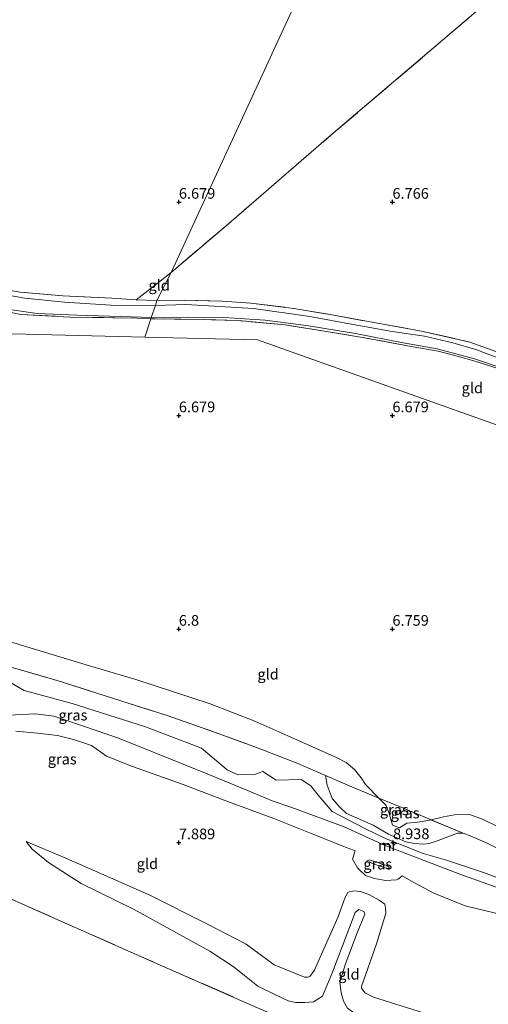
# Model space of a CAD drawing. Units: metres. Extents: x 160000 to 170008, y 439024 to 443753.
# Drawn here: x 164263 to 164372, y 442662 to 442893 of the extents above; entities that cross this region are included whole.
import ezdxf
from ezdxf.enums import TextEntityAlignment as Align

# ---------------------------------------------------------------- set-up
doc = ezdxf.new("R2010")
doc.units = ezdxf.units.M
doc.linetypes.add('IE-TERREINAFSCHEIDING', pattern=[10, 8, -2])
doc.layers.get('0').update_dxf_attribs({"lineweight": 25})
doc.layers.add('B-ME-GW-HOOGTEPUNT-S-B1', color=10, linetype='Continuous')
for name, color, linetype, lineweight in [('B-ME-GW-KRUINLIJN-L-B1', 93, 'Continuous', 18), ('B-ME-GW-TEENLIJN-L-B1', 93, 'Continuous', 18), ('B-ME-IE-GRASLAND-GV-B6', 93, 'Continuous', 18), ('B-ME-IE-GRONDWERKLIJN-GROND_INGERICHT-GV-B6', 253, 'Continuous', 18), ('B-ME-IE-HULPGEOMETRIE-L-B1', 53, 'Continuous', 18), ('B-ME-IE-TERREINAFSCHEIDING-RASTERHEKWERK-L-B1', 8, 'IE-TERREINAFSCHEIDING', 18), ('B-ME-MW-MUUR-GV-B6', 8, 'IE-TERREINAFSCHEIDING-KUNSTMATIG', 18), ('B-ME-OG-WATER-GV-B6', 153, 'Continuous', 18)]:
    doc.layers.add(name, color=color, linetype=linetype, lineweight=lineweight)
doc.styles.add('NLCS-ISO', font='NLCS-ISO.TTF')
doc.linetypes.add('IE-TERREINAFSCHEIDING-KUNSTMATIG', pattern='A,4,[82,NLCS.SHX,S=0.75,R=90,X=0,Y=0],4,-2', length=10)

# ---------------------------------------------------------------- blocks, each defined once
blk = doc.blocks.new('hoogtepunt')
for p, q in [((-0.5, 0), (0.5, 0)), ((0, 0.5), (0, -0.5))]:
    blk.add_line(p, q)

msp = doc.modelspace()

# ---------------------------------------------------------------- linework, layer by layer
at = {"layer": 'B-ME-GW-KRUINLIJN-L-B1'}
for points in [[(164381.49, 442689.124, 8.926), (164371.576, 442692.95, 8.942), (164362.657, 442695.893, 8.946), (164357.197, 442697.442, 9.027), (164351.123, 442699.881, 9.011), (164348.554, 442700.882, 8.878), (164343.668, 442703.217, 9.011), (164335.904, 442707.265, 9.011), (164332.621, 442711.115, 8.866), (164330.889, 442713.285, 8.906), (164328.609, 442714.736, 8.882), (164322.809, 442714.653, 8.728), (164319.64, 442716.614, 8.821), (164317.91, 442716.015, 8.862), (164313.828, 442715.898, 8.829), (164311.306, 442717.04, 8.845), (164305.327, 442722.108, 8.858), (164292.215, 442727.125, 8.866), (164275.031, 442732.581, 8.858), (164263.771, 442735.637, 8.886), (164259.847, 442737.84, 8.712)], [(164347.785, 442699.538, 8.874), (164344.874, 442700.871, 8.934), (164338.721, 442703.668, 8.999), (164326.447, 442708.221, 8.825), (164321.851, 442709.752, 8.68), (164315.894, 442712.288, 8.793), (164306.23, 442716.272, 8.777), (164294.23, 442721.073, 8.773), (164285.846, 442724.487, 8.757), (164277.673, 442727.245, 8.745), (164270.747, 442729.602, 8.769), (164266.421, 442730.184, 8.761), (164260.129, 442729.799, 8.793)], [(164366.565, 442702.187, 8.168), (164365.201, 442702.166, 8.248), (164362.939, 442701.383, 8.329), (164360.737, 442700.486, 8.454), (164358.637, 442699.804, 8.599), (164357.247, 442699.665, 8.696), (164355.134, 442699.779, 8.821), (164353.155, 442700.21, 8.918), (164349.094, 442701.943, 8.785), (164345.527, 442704.042, 8.785), (164339.232, 442706.786, 8.886), (164337.616, 442708.336, 8.862), (164335.852, 442710.332, 8.797), (164334.684, 442713.463, 8.644), (164334.332, 442715.728, 8.599)], [(164329.388, 442668.52, 7.679), (164322.29, 442671.38, 7.522), (164315.791, 442676.239, 7.627), (164306.552, 442680.962, 7.603), (164293.173, 442687.647, 7.619), (164281.9, 442692.676, 7.659), (164273.542, 442696.359, 7.619), (164264.252, 442700.227, 7.603)], [(164341.254, 442698.077, 8.135), (164340.678, 442696.14, 7.978), (164341.791, 442694.091, 7.845), (164342.193, 442693.725, 7.804), (164343.674, 442692.319, 7.732), (164345.775, 442691.626, 7.756), (164348.379, 442691.092, 7.877), (164350.971, 442691.256, 7.93), (164351.345, 442691.429, 7.966), (164352.302, 442692.188, 8.018)], [(164349.471, 442698.845, 8.927), (164356.405, 442696.23, 8.987), (164365.79, 442692.627, 8.906), (164374.491, 442689.495, 8.809), (164387.002, 442684.915, 8.866), (164389.842, 442684.142, 8.72), (164392.591, 442682.964, 8.817), (164396.345, 442681.134, 8.894), (164401.235, 442679.211, 8.878), (164406.682, 442677.005, 8.837), (164407.748, 442676.66, 8.837), (164412.915, 442675.034, 8.821), (164427.449, 442669.154, 8.809), (164437.697, 442665.38, 8.829), (164450.287, 442660.574, 8.801), (164462.089, 442655.525, 8.676), (164474.459, 442650.553, 8.668)], [(164364.484, 442658.139, 7.565), (164358.786, 442659.631, 7.659), (164345.568, 442663.788, 7.7), (164343.534, 442664.783, 7.724), (164342.774, 442665.883, 7.716), (164342.725, 442666.328, 7.728), (164346.255, 442676.293, 7.861), (164348.418, 442683.503, 7.808), (164348.4, 442684.66, 7.833), (164348.241, 442685.551, 7.829), (164346.914, 442686.545, 7.716), (164344.645, 442687.758, 7.695), (164342.491, 442688.57, 7.623), (164340.999, 442688.683, 7.663), (164339.965, 442688.499, 7.7), (164339.565, 442688.296, 7.7), (164338.858, 442687.018, 7.74), (164337.182, 442682.478, 7.655), (164333.067, 442673.137, 7.667), (164331.748, 442670.106, 7.683), (164330.627, 442668.66, 7.679), (164330.271, 442668.496, 7.679), (164329.388, 442668.52, 7.679)]]:
    msp.add_polyline3d(points, dxfattribs=at)
at = {"layer": 'B-ME-GW-TEENLIJN-L-B1'}
for points in [[(164342.673, 442715.179, 7.183), (164341.087, 442717.092, 7.139), (164339.146, 442718.728, 7.094), (164337.092, 442719.847, 7.058), (164325.529, 442725.011, 6.981), (164317.768, 442728.437, 6.913), (164307.334, 442732.482, 6.836), (164298.269, 442735.44, 6.989), (164289.917, 442738.167, 7.082), (164279.11, 442741.386, 7.066), (164262.593, 442746.419, 7.143), (164244.668, 442752.082, 7.167), (164238.946, 442754.183, 7.195), (164227.857, 442757.662, 7.118), (164212.069, 442762.679, 7.171), (164201.496, 442767.279, 7.163), (164181.659, 442776.102, 7.183), (164172.095, 442780.213, 7.292), (164166.605, 442782.366, 7.151), (164160.091, 442785.534, 7.131), (164148.395, 442790.559, 7.236), (164140.144, 442794.44, 7.217)], [(164261.864, 442726.061, 8.159), (164266.897, 442725.626, 8.087), (164271.573, 442725.047, 8.204), (164275.362, 442724.151, 8.365), (164279.526, 442722.707, 8.325), (164283.092, 442720.199, 8.155), (164289.146, 442717.817, 8.099), (164301, 442713.591, 8.143), (164311.632, 442709.511, 8.164), (164322.251, 442705.615, 8.188), (164331.591, 442701.913, 8.26), (164337.967, 442699.328, 8.139), (164341.254, 442698.077, 8.135)], [(164374.735, 442703.711, 6.844), (164371.232, 442705.372, 6.925), (164367.876, 442706.638, 6.929), (164364.531, 442706.535, 7.014), (164361.922, 442706.061, 7.114), (164359.104, 442705.305, 7.244), (164357.076, 442704.925, 7.187), (164355.173, 442704.725, 7.11), (164353.399, 442704.537, 7.078), (164351.661, 442703.419, 7.03), (164350.023, 442704.04, 6.993), (164349.328, 442706.581, 6.88), (164348.557, 442708.697, 6.949), (164346.825, 442710.429, 7.159), (164343.702, 442713.607, 7.135), (164342.673, 442715.179, 7.183)], [(164264.252, 442700.227, 7.603), (164265.653, 442698.451, 7.514), (164269.461, 442695.352, 7.284), (164277.093, 442690.433, 7.195), (164289.344, 442684.435, 7.042), (164307.24, 442674.575, 7.03), (164312.943, 442670.851, 6.965), (164315.392, 442668.873, 6.925), (164318.508, 442666.378, 6.945), (164322.312, 442664.464, 6.897), (164325.557, 442662.943, 6.828), (164327.368, 442662.562, 6.884), (164329.465, 442662.525, 6.897), (164331.548, 442662.727, 6.848), (164333.659, 442664.011, 6.917)], [(164344.595, 442695.958, 7.102), (164348.593, 442694.642, 7.07), (164349.215, 442694.238, 7.09), (164349.235, 442693.966, 7.09), (164348.327, 442694.078, 7.086), (164345.709, 442694.954, 7.102), (164343.889, 442695.643, 7.098), (164344.595, 442695.958, 7.102)], [(164352.302, 442692.188, 8.018), (164354.344, 442691.042, 8.099), (164359.719, 442688.121, 8.071), (164367.025, 442685.185, 8.103), (164376.11, 442682.965, 8.119), (164388.251, 442678.634, 8.244), (164393.011, 442677.152, 8.236), (164400.024, 442674.918, 8.232), (164405.98, 442673.159, 8.139), (164412.03, 442670.856, 8.135), (164417.396, 442669.21, 8.123), (164423.933, 442666.824, 8.123), (164431.332, 442664.971, 8.159), (164441.094, 442660.537, 8.155), (164448.23, 442657.932, 8.184), (164456.443, 442654.583, 8.147), (164464.417, 442651.591, 8.103), (164473.754, 442648.011, 8.164)], [(164333.659, 442664.011, 6.917), (164335.96, 442669.619, 6.925), (164341.277, 442683.651, 6.771), (164342.112, 442684.311, 6.816), (164343.279, 442683.863, 6.836), (164343.535, 442683.235, 6.763), (164341.767, 442678.889, 6.743), (164339.039, 442671.625, 6.897), (164337.713, 442667.327, 6.856), (164337.999, 442664.783, 6.937), (164338.578, 442662.869, 6.921), (164339.461, 442661.235, 6.913), (164342.876, 442658.686, 6.872), (164348.708, 442656.63, 6.993), (164356.483, 442655.516, 6.973), (164361.894, 442654.223, 7.01), (164363.774, 442653.462, 6.977), (164364.132, 442653.315, 6.994)]]:
    msp.add_polyline3d(points, dxfattribs=at)
at = {"layer": 'B-ME-IE-GRASLAND-GV-B6'}
for points in [[(164258.593, 442829.569, 6.7), (164262.882, 442828.934, 6.695), (164272.796, 442828.044, 6.728), (164284.29, 442827.491, 6.728), (164290.037, 442827.09, 6.679), (164294.876, 442826.925, 6.663)], [(164294.876, 442826.925, 6.663), (164294.53, 442825.752, 6.149), (164284.039, 442825.847, 6.149), (164273.213, 442826.577, 6.149), (164263.903, 442827.487, 6.149), (164257.291, 442828.65, 6.149)], [(164374.645, 442813.533, 6.15), (164369.509, 442815.458, 6.15), (164364.17, 442816.995, 6.15), (164357.524, 442818.575, 6.15), (164349.946, 442819.709, 6.15), (164340.836, 442821.348, 6.15), (164330.663, 442823.224, 6.15), (164317.51, 442825.045, 6.15), (164301.6, 442826.019, 6.15), (164294.53, 442825.752, 6.149), (164294.876, 442826.925, 6.663), (164301.424, 442826.993, 6.673), (164310.104, 442826.779, 6.794), (164316.878, 442826.286, 6.782), (164326.886, 442825.104, 6.79), (164335.426, 442823.632, 6.794), (164345.654, 442821.786, 6.794), (164356.78, 442819.801, 6.794), (164368.129, 442817.202, 6.782), (164375.27, 442814.574, 6.774)], [(164259.829, 442824.903, 6.149), (164266.826, 442823.899, 6.149), (164276.107, 442823.497, 6.149), (164288.822, 442823.11, 6.149), (164293.478, 442822.988, 6.149), (164293.431, 442822.678, 6.728), (164290.203, 442822.84, 6.744), (164274.515, 442823.056, 6.777), (164263.022, 442823.704, 6.777), (164257.644, 442824.79, 6.781)], [(164373.965, 442811.227, 6.759), (164369.569, 442812.667, 6.839), (164365.121, 442813.884, 6.851), (164360.678, 442815.05, 6.839), (164354.416, 442816.211, 6.818), (164343.944, 442818.094, 6.814), (164334.088, 442819.792, 6.802), (164324.855, 442821.223, 6.798), (164313.969, 442822.227, 6.798), (164304.457, 442822.511, 6.806), (164293.431, 442822.678, 6.728), (164293.478, 442822.988, 6.149), (164302.154, 442823.021, 6.15), (164310.563, 442822.99, 6.15), (164320.187, 442822.325, 6.15), (164330.353, 442820.981, 6.15), (164341.33, 442819.194, 6.15), (164352.481, 442817.066, 6.15), (164360.474, 442815.622, 6.15), (164369.208, 442813.315, 6.15), (164375.929, 442811.005, 6.15)], [(164262.593, 442746.419, 7.143), (164279.11, 442741.386, 7.066), (164289.917, 442738.167, 7.082), (164298.269, 442735.44, 6.989), (164307.334, 442732.482, 6.836), (164317.768, 442728.437, 6.913), (164325.529, 442725.011, 6.981), (164337.092, 442719.847, 7.058), (164339.146, 442718.728, 7.094), (164341.087, 442717.092, 7.139), (164342.673, 442715.179, 7.183), (164343.702, 442713.607, 7.135), (164346.825, 442710.429, 7.159), (164340.685, 442712.992, 7.651), (164334.332, 442715.728, 8.599), (164327.886, 442718.523, 8.599), (164324.629, 442719.759, 8.498), (164318.14, 442722.271, 8.632), (164308.379, 442725.882, 8.543), (164297.016, 442729.838, 8.648), (164286.381, 442733.206, 8.712), (164271.536, 442737.944, 8.603), (164261.295, 442740.944, 8.563)], [(164261.295, 442740.944, 8.563), (164271.536, 442737.944, 8.603), (164286.381, 442733.206, 8.712), (164297.016, 442729.838, 8.648), (164308.379, 442725.882, 8.543), (164318.14, 442722.271, 8.632), (164324.629, 442719.759, 8.498), (164327.886, 442718.523, 8.599), (164334.332, 442715.728, 8.599)], [(164260.129, 442729.799, 8.793), (164266.421, 442730.184, 8.761), (164270.747, 442729.602, 8.769), (164277.673, 442727.245, 8.745), (164285.846, 442724.487, 8.757), (164294.23, 442721.073, 8.773), (164306.23, 442716.272, 8.777), (164315.894, 442712.288, 8.793), (164321.851, 442709.752, 8.68), (164326.447, 442708.221, 8.825), (164338.721, 442703.668, 8.999), (164344.874, 442700.871, 8.934), (164347.785, 442699.538, 8.874), (164349.471, 442698.845, 8.927), (164356.405, 442696.23, 8.987), (164365.79, 442692.627, 8.906), (164374.491, 442689.495, 8.809)], [(164374.491, 442689.495, 8.809), (164365.79, 442692.627, 8.906), (164356.405, 442696.23, 8.987), (164349.471, 442698.845, 8.927), (164349.631, 442699.213, 8.934), (164347.939, 442699.947, 8.886), (164347.785, 442699.538, 8.874), (164344.874, 442700.871, 8.934), (164338.721, 442703.668, 8.999), (164326.447, 442708.221, 8.825), (164321.851, 442709.752, 8.68), (164315.894, 442712.288, 8.793), (164306.23, 442716.272, 8.777), (164294.23, 442721.073, 8.773), (164285.846, 442724.487, 8.757), (164277.673, 442727.245, 8.745), (164270.747, 442729.602, 8.769), (164266.421, 442730.184, 8.761), (164260.129, 442729.799, 8.793)], [(164376.11, 442682.965, 8.119), (164367.025, 442685.185, 8.103), (164359.719, 442688.121, 8.071), (164354.344, 442691.042, 8.099), (164352.302, 442692.188, 8.018), (164351.345, 442691.429, 7.966), (164350.971, 442691.256, 7.93), (164348.379, 442691.092, 7.877), (164345.775, 442691.626, 7.756), (164343.674, 442692.319, 7.732), (164342.193, 442693.725, 7.804), (164341.791, 442694.091, 7.845), (164340.678, 442696.14, 7.978), (164341.254, 442698.077, 8.135), (164337.967, 442699.328, 8.139), (164331.591, 442701.913, 8.26), (164322.251, 442705.615, 8.188), (164311.632, 442709.511, 8.164), (164301, 442713.591, 8.143), (164289.146, 442717.817, 8.099), (164283.092, 442720.199, 8.155), (164279.526, 442722.707, 8.325), (164275.362, 442724.151, 8.365), (164271.573, 442725.047, 8.204), (164266.897, 442725.626, 8.087), (164261.864, 442726.061, 8.159)], [(164132.865, 442721.104, 6.977), (164148.694, 442717.13, 6.828), (164172.117, 442711.42, 6.84), (164195.452, 442705.672, 6.828), (164227.155, 442697.695, 6.856), (164243.776, 442693.727, 7.11), (164247.72, 442692.601, 7.227), (164251.707, 442690.841, 7.393), (164262.709, 442685.927, 7.014), (164277.686, 442679.275, 6.965), (164296.19, 442671.069, 6.901), (164314.696, 442662.963, 6.824), (164329.489, 442656.478, 6.796)], [(164366.565, 442702.187, 8.168), (164365.201, 442702.166, 8.248), (164362.939, 442701.383, 8.329), (164360.737, 442700.486, 8.454), (164358.637, 442699.804, 8.599), (164357.247, 442699.665, 8.696), (164355.134, 442699.779, 8.821), (164353.155, 442700.21, 8.918), (164349.094, 442701.943, 8.785), (164345.527, 442704.042, 8.785), (164339.232, 442706.786, 8.886), (164337.616, 442708.336, 8.862), (164335.852, 442710.332, 8.797), (164334.684, 442713.463, 8.644), (164334.332, 442715.728, 8.599), (164340.685, 442712.992, 7.651), (164346.825, 442710.429, 7.159), (164348.557, 442708.697, 6.949), (164349.328, 442706.581, 6.88), (164350.023, 442704.04, 6.993), (164351.661, 442703.419, 7.03), (164353.399, 442704.537, 7.078), (164355.173, 442704.725, 7.11), (164357.076, 442704.925, 7.187), (164359.104, 442705.305, 7.244), (164366.565, 442702.187, 8.168)], [(164334.332, 442715.728, 8.599), (164334.684, 442713.463, 8.644), (164335.852, 442710.332, 8.797), (164337.616, 442708.336, 8.862), (164339.232, 442706.786, 8.886), (164345.527, 442704.042, 8.785), (164349.094, 442701.943, 8.785), (164353.155, 442700.21, 8.918), (164355.134, 442699.779, 8.821), (164357.247, 442699.665, 8.696), (164358.637, 442699.804, 8.599), (164360.737, 442700.486, 8.454), (164362.939, 442701.383, 8.329), (164365.201, 442702.166, 8.248), (164366.565, 442702.187, 8.168), (164368.187, 442701.607, 8.228), (164372.349, 442699.778, 8.232), (164375.42, 442698.234, 8.224)], [(164353.399, 442704.537, 7.078), (164351.661, 442703.419, 7.03), (164350.023, 442704.04, 6.993), (164349.328, 442706.581, 6.88), (164348.557, 442708.697, 6.949), (164346.825, 442710.429, 7.159), (164352.606, 442708.056, 6.897), (164359.104, 442705.305, 7.244), (164357.076, 442704.925, 7.187), (164355.173, 442704.725, 7.11), (164353.399, 442704.537, 7.078)], [(164391.563, 442688.737, 8.724), (164390.748, 442689.31, 8.656), (164385.093, 442692.612, 8.107), (164381.498, 442694.655, 8.014), (164375.42, 442698.234, 8.224), (164372.349, 442699.778, 8.232), (164368.187, 442701.607, 8.228), (164366.565, 442702.187, 8.168), (164359.104, 442705.305, 7.244), (164361.922, 442706.061, 7.114), (164364.531, 442706.535, 7.014), (164367.876, 442706.638, 6.929), (164371.232, 442705.372, 6.925), (164374.735, 442703.711, 6.844), (164377.329, 442702.075, 6.836), (164380.948, 442699.058, 6.901), (164383.234, 442697.431, 6.901), (164384.085, 442697.071, 6.901), (164389.752, 442695.337, 6.925), (164391.507, 442695.032, 6.929), (164395.3, 442694.408, 6.937), (164391.563, 442688.737, 8.724)], [(164348.327, 442694.078, 7.086), (164349.235, 442693.966, 7.09), (164349.215, 442694.238, 7.09), (164348.593, 442694.642, 7.07), (164344.595, 442695.958, 7.102), (164343.889, 442695.643, 7.098), (164345.709, 442694.954, 7.102), (164348.327, 442694.078, 7.086)], [(164344.595, 442695.958, 7.102), (164348.593, 442694.642, 7.07), (164349.215, 442694.238, 7.09), (164349.235, 442693.966, 7.09), (164348.327, 442694.078, 7.086), (164345.709, 442694.954, 7.102), (164343.889, 442695.643, 7.098), (164344.595, 442695.958, 7.102)]]:
    msp.add_polyline3d(points, dxfattribs=at)
at = {"layer": 'B-ME-IE-GRONDWERKLIJN-GROND_INGERICHT-GV-B6'}
for points in [[(164418.562, 443094.6, 7.617), (164298.178, 442833.539, 6.818), (164295.659, 442831.455, 6.71), (164290.037, 442827.09, 6.679), (164284.29, 442827.491, 6.728), (164272.796, 442828.044, 6.728), (164262.882, 442828.934, 6.695), (164258.593, 442829.569, 6.7), (164255.026, 442830.477, 6.7), (164249.957, 442832.59, 6.72), (164242.212, 442836.272, 6.72), (164230.049, 442842.224, 6.826), (164220.487, 442847.314, 6.826), (164214.68, 442850.499, 6.871), (164210.379, 442853.72, 6.973), (164206.242, 442858.014, 6.973), (164200.666, 442863.95, 6.973), (164194.828, 442868.695, 6.973), (164188.678, 442872.311, 6.952), (164181.694, 442875.746, 6.92), (164172.993, 442879.231, 6.736), (164162.388, 442882.988, 6.826), (164193.517, 442909.709, 6.797)], [(164448.381, 443051.122, 7.221), (164460.005, 443009.668, 6.98), (164467.915, 442979.002, 6.931), (164452.962, 442965.98, 6.927), (164415.433, 442933.92, 6.923), (164385.421, 442908.228, 6.915), (164361.741, 442887.874, 6.927), (164335.69, 442865.731, 6.887), (164311.046, 442844.459, 6.822), (164298.178, 442833.539, 6.818), (164418.562, 443094.6, 7.617), (164422.369, 443090.23, 7.568), (164425.37, 443084.059, 7.406), (164428.009, 443076.417, 7.394), (164430.77, 443071.724, 7.346), (164436.285, 443064.509, 7.346), (164440.991, 443059.41, 7.245), (164445.662, 443054.292, 7.221), (164448.381, 443051.122, 7.221)], [(164375.27, 442814.574, 6.774), (164368.129, 442817.202, 6.782), (164356.78, 442819.801, 6.794), (164345.654, 442821.786, 6.794), (164335.426, 442823.632, 6.794), (164326.886, 442825.104, 6.79), (164316.878, 442826.286, 6.782), (164310.104, 442826.779, 6.794), (164301.424, 442826.993, 6.673), (164294.876, 442826.925, 6.663), (164298.178, 442833.539, 6.818), (164311.046, 442844.459, 6.822), (164335.69, 442865.731, 6.887), (164361.741, 442887.874, 6.927), (164385.421, 442908.228, 6.915)], [(164291.995, 442818.386, 6.761), (164260.97, 442819.154, 6.796), (164212.59, 442841.47, 6.856), (164214.918, 442844.957, 6.736), (164217.747, 442843.09, 6.757), (164227.127, 442838.123, 6.781), (164235.45, 442833.927, 6.789), (164243.94, 442829.97, 6.789), (164251.909, 442826.777, 6.789), (164257.644, 442824.79, 6.781), (164263.022, 442823.704, 6.777), (164274.515, 442823.056, 6.777), (164290.203, 442822.84, 6.744), (164293.431, 442822.678, 6.728), (164291.995, 442818.386, 6.761)], [(164298.178, 442833.539, 6.818), (164294.876, 442826.925, 6.663), (164290.037, 442827.09, 6.679), (164295.659, 442831.455, 6.71), (164298.178, 442833.539, 6.818)], [(164291.995, 442818.386, 6.761), (164293.431, 442822.678, 6.728), (164304.457, 442822.511, 6.806), (164313.969, 442822.227, 6.798), (164324.855, 442821.223, 6.798), (164334.088, 442819.792, 6.802), (164343.944, 442818.094, 6.814), (164354.416, 442816.211, 6.818), (164360.678, 442815.05, 6.839), (164365.121, 442813.884, 6.851), (164369.569, 442812.667, 6.839), (164373.965, 442811.227, 6.759)], [(164260.97, 442819.154, 6.796), (164291.995, 442818.386, 6.761), (164318.408, 442817.732, 6.731)], [(164449.163, 442771.226, 6.784), (164318.408, 442817.732, 6.731), (164291.995, 442818.386, 6.761)], [(164318.408, 442817.732, 6.731), (164449.163, 442771.226, 6.784)], [(164374.735, 442703.711, 6.844), (164371.232, 442705.372, 6.925), (164367.876, 442706.638, 6.929), (164364.531, 442706.535, 7.014), (164361.922, 442706.061, 7.114), (164359.104, 442705.305, 7.244), (164352.606, 442708.056, 6.897), (164346.825, 442710.429, 7.159), (164343.702, 442713.607, 7.135), (164342.673, 442715.179, 7.183), (164341.087, 442717.092, 7.139), (164339.146, 442718.728, 7.094), (164337.092, 442719.847, 7.058), (164325.529, 442725.011, 6.981), (164317.768, 442728.437, 6.913), (164307.334, 442732.482, 6.836), (164298.269, 442735.44, 6.989), (164289.917, 442738.167, 7.082), (164279.11, 442741.386, 7.066), (164262.593, 442746.419, 7.143)], [(164261.864, 442726.061, 8.159), (164266.897, 442725.626, 8.087), (164271.573, 442725.047, 8.204), (164275.362, 442724.151, 8.365), (164279.526, 442722.707, 8.325), (164283.092, 442720.199, 8.155), (164289.146, 442717.817, 8.099), (164301, 442713.591, 8.143), (164311.632, 442709.511, 8.164), (164322.251, 442705.615, 8.188), (164331.591, 442701.913, 8.26), (164337.967, 442699.328, 8.139), (164341.254, 442698.077, 8.135), (164340.678, 442696.14, 7.978), (164341.791, 442694.091, 7.845), (164342.193, 442693.725, 7.804), (164343.674, 442692.319, 7.732), (164345.775, 442691.626, 7.756), (164348.379, 442691.092, 7.877), (164350.971, 442691.256, 7.93), (164351.345, 442691.429, 7.966), (164352.302, 442692.188, 8.018), (164354.344, 442691.042, 8.099), (164359.719, 442688.121, 8.071), (164367.025, 442685.185, 8.103), (164376.11, 442682.965, 8.119)], [(164339.461, 442661.235, 6.913), (164338.578, 442662.869, 6.921), (164337.999, 442664.783, 6.937), (164337.713, 442667.327, 6.856), (164339.039, 442671.625, 6.897), (164341.767, 442678.889, 6.743), (164343.535, 442683.235, 6.763), (164343.279, 442683.863, 6.836), (164342.112, 442684.311, 6.816), (164341.277, 442683.651, 6.771), (164335.96, 442669.619, 6.925), (164333.659, 442664.011, 6.917), (164331.548, 442662.727, 6.848), (164329.465, 442662.525, 6.897), (164327.368, 442662.562, 6.884), (164325.557, 442662.943, 6.828), (164322.312, 442664.464, 6.897), (164318.508, 442666.378, 6.945), (164315.392, 442668.873, 6.925), (164312.943, 442670.851, 6.965), (164307.24, 442674.575, 7.03), (164289.344, 442684.435, 7.042), (164277.093, 442690.433, 7.195), (164269.461, 442695.352, 7.284), (164265.653, 442698.451, 7.514), (164264.252, 442700.227, 7.603), (164273.542, 442696.359, 7.619), (164281.9, 442692.676, 7.659), (164293.173, 442687.647, 7.619), (164306.552, 442680.962, 7.603), (164315.791, 442676.239, 7.627), (164322.29, 442671.38, 7.522), (164329.388, 442668.52, 7.679), (164330.271, 442668.496, 7.679), (164330.627, 442668.66, 7.679), (164331.748, 442670.106, 7.683), (164333.067, 442673.137, 7.667), (164337.182, 442682.478, 7.655), (164338.858, 442687.018, 7.74), (164339.565, 442688.296, 7.7), (164339.965, 442688.499, 7.7), (164340.999, 442688.683, 7.663), (164342.491, 442688.57, 7.623), (164344.645, 442687.758, 7.695), (164346.914, 442686.545, 7.716), (164348.241, 442685.551, 7.829), (164348.4, 442684.66, 7.833), (164348.418, 442683.503, 7.808), (164346.255, 442676.293, 7.861), (164342.725, 442666.328, 7.728), (164342.774, 442665.883, 7.716), (164343.534, 442664.783, 7.724), (164345.568, 442663.788, 7.7), (164358.786, 442659.631, 7.659)], [(164358.786, 442659.631, 7.659), (164345.568, 442663.788, 7.7), (164343.534, 442664.783, 7.724), (164342.774, 442665.883, 7.716), (164342.725, 442666.328, 7.728), (164346.255, 442676.293, 7.861), (164348.418, 442683.503, 7.808), (164348.4, 442684.66, 7.833), (164348.241, 442685.551, 7.829), (164346.914, 442686.545, 7.716), (164344.645, 442687.758, 7.695), (164342.491, 442688.57, 7.623), (164340.999, 442688.683, 7.663), (164339.965, 442688.499, 7.7), (164339.565, 442688.296, 7.7), (164338.858, 442687.018, 7.74), (164337.182, 442682.478, 7.655), (164333.067, 442673.137, 7.667), (164331.748, 442670.106, 7.683), (164330.627, 442668.66, 7.679), (164330.271, 442668.496, 7.679), (164329.388, 442668.52, 7.679), (164322.29, 442671.38, 7.522), (164315.791, 442676.239, 7.627), (164306.552, 442680.962, 7.603), (164293.173, 442687.647, 7.619), (164281.9, 442692.676, 7.659), (164273.542, 442696.359, 7.619), (164264.252, 442700.227, 7.603), (164265.653, 442698.451, 7.514), (164269.461, 442695.352, 7.284), (164277.093, 442690.433, 7.195), (164289.344, 442684.435, 7.042), (164307.24, 442674.575, 7.03), (164312.943, 442670.851, 6.965), (164315.392, 442668.873, 6.925), (164318.508, 442666.378, 6.945), (164322.312, 442664.464, 6.897), (164325.557, 442662.943, 6.828), (164327.368, 442662.562, 6.884), (164329.465, 442662.525, 6.897), (164331.548, 442662.727, 6.848), (164333.659, 442664.011, 6.917), (164335.96, 442669.619, 6.925), (164341.277, 442683.651, 6.771), (164342.112, 442684.311, 6.816), (164343.279, 442683.863, 6.836), (164343.535, 442683.235, 6.763), (164341.767, 442678.889, 6.743), (164339.039, 442671.625, 6.897), (164337.713, 442667.327, 6.856), (164337.999, 442664.783, 6.937), (164338.578, 442662.869, 6.921), (164339.461, 442661.235, 6.913)], [(164329.489, 442656.478, 6.796), (164314.696, 442662.963, 6.824), (164296.19, 442671.069, 6.901), (164277.686, 442679.275, 6.965), (164262.709, 442685.927, 7.014)]]:
    msp.add_polyline3d(points, dxfattribs=at)
at = {"layer": 'B-ME-IE-HULPGEOMETRIE-L-B1'}
for points in [[(164418.562, 443094.6, 7.617), (164298.178, 442833.539, 6.818), (164294.876, 442826.925, 6.663), (164294.53, 442825.752, 6.149), (164293.478, 442822.988, 6.149), (164293.431, 442822.678, 6.728), (164291.995, 442818.386, 6.761)], [(164291.995, 442818.386, 6.761), (164260.97, 442819.154, 6.796), (164212.59, 442841.47, 6.856), (164170.166, 442868.68, 6.744)], [(164519.392, 442738.544, 6.767), (164449.163, 442771.226, 6.784), (164318.408, 442817.732, 6.731), (164291.995, 442818.386, 6.761)]]:
    msp.add_polyline3d(points, dxfattribs=at)
at = {"layer": 'B-ME-IE-TERREINAFSCHEIDING-RASTERHEKWERK-L-B1'}
msp.add_line((164294.876, 442826.925, 6.663), (164290.037, 442827.09, 6.679), dxfattribs=at)
for points in [[(164298.178, 442833.539, 6.818), (164311.046, 442844.459, 6.822), (164335.69, 442865.731, 6.887), (164361.741, 442887.874, 6.927), (164385.421, 442908.228, 6.915), (164415.433, 442933.92, 6.923), (164452.962, 442965.98, 6.927), (164467.915, 442979.002, 6.931), (164460.005, 443009.668, 6.98), (164448.381, 443051.122, 7.221), (164452.881, 443053.961, 7.354)], [(164290.037, 442827.09, 6.679), (164295.659, 442831.455, 6.71), (164298.178, 442833.539, 6.818)], [(164290.037, 442827.09, 6.679), (164284.29, 442827.491, 6.728), (164272.796, 442828.044, 6.728), (164262.882, 442828.934, 6.695), (164258.593, 442829.569, 6.7)], [(164294.876, 442826.925, 6.663), (164301.424, 442826.993, 6.673), (164310.104, 442826.779, 6.794), (164316.878, 442826.286, 6.782), (164326.886, 442825.104, 6.79), (164335.426, 442823.632, 6.794), (164345.654, 442821.786, 6.794), (164356.78, 442819.801, 6.794), (164368.129, 442817.202, 6.782), (164375.27, 442814.574, 6.774)], [(164257.644, 442824.79, 6.781), (164263.022, 442823.704, 6.777), (164274.515, 442823.056, 6.777), (164290.203, 442822.84, 6.744), (164293.431, 442822.678, 6.728)], [(164451.71, 442774.963, 7), (164437.824, 442781.409, 6.996), (164423.951, 442787.795, 6.992), (164408.802, 442794.868, 6.923), (164396.706, 442801.067, 6.863), (164391.927, 442803.493, 6.863), (164387.721, 442805.601, 6.874), (164384.916, 442806.89, 6.888), (164382.505, 442807.914, 6.845), (164379.084, 442809.317, 6.748), (164373.965, 442811.227, 6.759), (164369.569, 442812.667, 6.839), (164365.121, 442813.884, 6.851), (164360.678, 442815.05, 6.839), (164354.416, 442816.211, 6.818), (164343.944, 442818.094, 6.814), (164334.088, 442819.792, 6.802), (164324.855, 442821.223, 6.798), (164313.969, 442822.227, 6.798), (164304.457, 442822.511, 6.806), (164293.431, 442822.678, 6.728)], [(164243.5, 442746.415, 8.688), (164254.987, 442742.766, 8.853), (164261.295, 442740.944, 8.563), (164271.536, 442737.944, 8.603), (164286.381, 442733.206, 8.712), (164297.016, 442729.838, 8.648), (164308.379, 442725.882, 8.543), (164318.14, 442722.271, 8.632), (164324.629, 442719.759, 8.498), (164327.886, 442718.523, 8.599), (164334.332, 442715.728, 8.599)], [(164132.865, 442721.104, 6.977), (164148.694, 442717.13, 6.828), (164172.117, 442711.42, 6.84), (164195.452, 442705.672, 6.828), (164227.155, 442697.695, 6.856), (164243.776, 442693.727, 7.11), (164247.72, 442692.601, 7.227), (164251.707, 442690.841, 7.393), (164262.709, 442685.927, 7.014), (164277.686, 442679.275, 6.965), (164296.19, 442671.069, 6.901), (164314.696, 442662.963, 6.824), (164329.489, 442656.478, 6.796), (164344.492, 442649.882, 6.8), (164355.509, 442645.085, 6.86), (164363.128, 442641.72, 6.897), (164365.593, 442640.562, 7.046), (164370.754, 442639.02, 7.26), (164376.09, 442637.701, 7.183), (164379.184, 442648.696, 7.413), (164379.749, 442650.717, 7.566), (164380.24, 442652.659, 7.583), (164383.26, 442662.836, 7.845)], [(164366.565, 442702.187, 8.168), (164359.104, 442705.305, 7.244), (164352.606, 442708.056, 6.897), (164346.825, 442710.429, 7.159), (164340.685, 442712.992, 7.651), (164334.332, 442715.728, 8.599)], [(164375.42, 442698.234, 8.224), (164372.349, 442699.778, 8.232), (164368.187, 442701.607, 8.228), (164366.565, 442702.187, 8.168)]]:
    msp.add_polyline3d(points, dxfattribs=at)
at = {"layer": 'B-ME-MW-MUUR-GV-B6'}
msp.add_polyline3d([(164349.471, 442698.845, 8.927), (164347.785, 442699.538, 8.874), (164347.939, 442699.947, 8.886), (164349.631, 442699.213, 8.934), (164349.471, 442698.845, 8.927)], dxfattribs=at)
at = {"layer": 'B-ME-OG-WATER-GV-B6'}
for points in [[(164257.291, 442828.65, 6.149), (164263.903, 442827.487, 6.149), (164273.213, 442826.577, 6.149), (164284.039, 442825.847, 6.149), (164294.53, 442825.752, 6.149)], [(164294.53, 442825.752, 6.149), (164293.478, 442822.988, 6.149), (164288.822, 442823.11, 6.149), (164276.107, 442823.497, 6.149), (164266.826, 442823.899, 6.149), (164259.829, 442824.903, 6.149)], [(164375.929, 442811.005, 6.15), (164369.208, 442813.315, 6.15), (164360.474, 442815.622, 6.15), (164352.481, 442817.066, 6.15), (164341.33, 442819.194, 6.15), (164330.353, 442820.981, 6.15), (164320.187, 442822.325, 6.15), (164310.563, 442822.99, 6.15), (164302.154, 442823.021, 6.15), (164293.478, 442822.988, 6.149), (164294.53, 442825.752, 6.149), (164301.6, 442826.019, 6.15), (164317.51, 442825.045, 6.15), (164330.663, 442823.224, 6.15), (164340.836, 442821.348, 6.15), (164349.946, 442819.709, 6.15), (164357.524, 442818.575, 6.15), (164364.17, 442816.995, 6.15), (164369.509, 442815.458, 6.15), (164374.645, 442813.533, 6.15)]]:
    msp.add_polyline3d(points, dxfattribs=at)

# ---------------------------------------------------------------- block references
at = {"layer": 'B-ME-GW-HOOGTEPUNT-S-B1', "rotation": 90}
for p in [(164300.001, 442849.998, 6.679), (164300.001, 442849.998, 6.679), (164349.998, 442849.996, 6.766), (164349.998, 442849.996, 6.766), (164299.997, 442800.001, 6.679), (164299.997, 442800.001, 6.679), (164349.997, 442799.992, 6.679), (164349.997, 442799.992, 6.679), (164299.988, 442750.001, 6.8), (164299.988, 442750.001, 6.8), (164349.997, 442750.001, 6.759), (164349.997, 442750.001, 6.759), (164299.996, 442699.999, 7.889), (164299.996, 442699.999, 7.889), (164350.138, 442700.024, 8.938), (164350.138, 442700.024, 8.938)]:
    msp.add_blockref('hoogtepunt', p, dxfattribs=at)

# ---------------------------------------------------------------- texts
at = {"layer": 'B-ME-GW-HOOGTEPUNT-S-B1', "ltscale": 0.2, "style": 'NLCS-ISO'}
for s, p in [('6.679', (164300.001, 442849.998, 6.679)), ('6.679', (164300.001, 442849.998, 6.679)), ('6.766', (164349.998, 442849.996, 6.766)), ('6.766', (164349.998, 442849.996, 6.766)), ('6.679', (164299.997, 442800.001, 6.679)), ('6.679', (164299.997, 442800.001, 6.679)), ('6.679', (164349.997, 442799.992, 6.679)), ('6.679', (164349.997, 442799.992, 6.679)), ('6.8', (164299.988, 442750.001, 6.8)), ('6.8', (164299.988, 442750.001, 6.8)), ('6.759', (164349.997, 442750.001, 6.759)), ('6.759', (164349.997, 442750.001, 6.759)), ('7.889', (164299.996, 442699.999, 7.889)), ('7.889', (164299.996, 442699.999, 7.889)), ('8.938', (164350.138, 442700.024, 8.938)), ('8.938', (164350.138, 442700.024, 8.938))]:
    msp.add_text(s, height=2.5, dxfattribs=at).set_placement(p, align=Align.BOTTOM_LEFT)
at = {"layer": 'B-ME-IE-GRASLAND-GV-B6', "ltscale": 0.2, "style": 'NLCS-ISO'}
for p in [(164275.2125, 442729.8515), (164272.6975, 442719.548), (164350.4485, 442707.6965), (164352.9645, 442706.924), (164346.562, 442694.962), (164346.562, 442694.962)]:
    msp.add_text('gras', height=2.5, dxfattribs=at).set_placement(p, align=Align.MIDDLE_CENTER)
at = {"layer": 'B-ME-IE-GRONDWERKLIJN-GROND_INGERICHT-GV-B6', "ltscale": 0.2, "style": 'NLCS-ISO'}
for p in [(164295.3856, 442830.5096), (164368.7026, 442806.485), (164320.8962, 442739.4309), (164292.6336, 442695.0404), (164339.8073, 442669.1705)]:
    msp.add_text('gld', height=2.5, dxfattribs=at).set_placement(p, align=Align.MIDDLE_CENTER)
at = {"layer": 'B-ME-MW-MUUR-GV-B6', "ltscale": 0.2, "style": 'NLCS-ISO'}
msp.add_text('mr', height=2.5, dxfattribs=at).set_placement((164348.8594, 442699.2776), align=Align.MIDDLE_CENTER)

doc.saveas('drawing.dxf')
